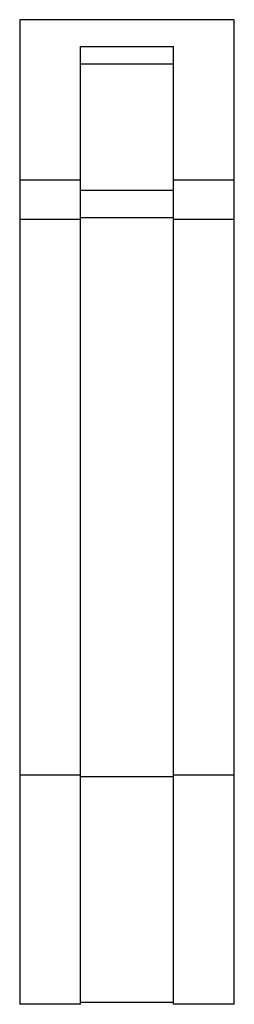
# Model space of a CAD drawing. Units: millimetres. Extents: x 17.7 to 29.7, y 5.2 to 60.4.
import ezdxf

# ---------------------------------------------------------------- set-up
doc = ezdxf.new("R2010")
doc.units = ezdxf.units.MM
doc.header["$LTSCALE"] = 4.260504
doc.layers.get('0').update_dxf_attribs({"linetype": 'CONTINUOUS'})

msp = doc.modelspace()

# ---------------------------------------------------------------- linework, layer by layer
at = {"color": 7}
for p, q in [((17.747, 60.44), (17.747, 5.24)), ((29.747, 60.44), (17.747, 60.44)), ((29.747, 5.24), (29.747, 60.44)), ((21.147, 5.24), (21.147, 58.94)), ((21.147, 58.94), (26.347, 58.94)), ((26.347, 5.24), (26.347, 58.94)), ((26.347, 57.94), (21.147, 57.94)), ((21.147, 51.44), (17.747, 51.44)), ((29.747, 51.44), (26.347, 51.44)), ((26.347, 50.871), (21.147, 50.871)), ((21.147, 49.24), (17.747, 49.24)), ((26.347, 49.336), (21.147, 49.336)), ((29.747, 49.24), (26.347, 49.24)), ((21.147, 18.09), (17.747, 18.09)), ((26.347, 18), (21.147, 18)), ((29.747, 18.09), (26.347, 18.09)), ((21.147, 5.24), (17.747, 5.24)), ((26.347, 5.35), (21.147, 5.35)), ((29.747, 5.24), (26.347, 5.24))]:
    msp.add_line(p, q, dxfattribs=at)

doc.saveas('drawing.dxf')
